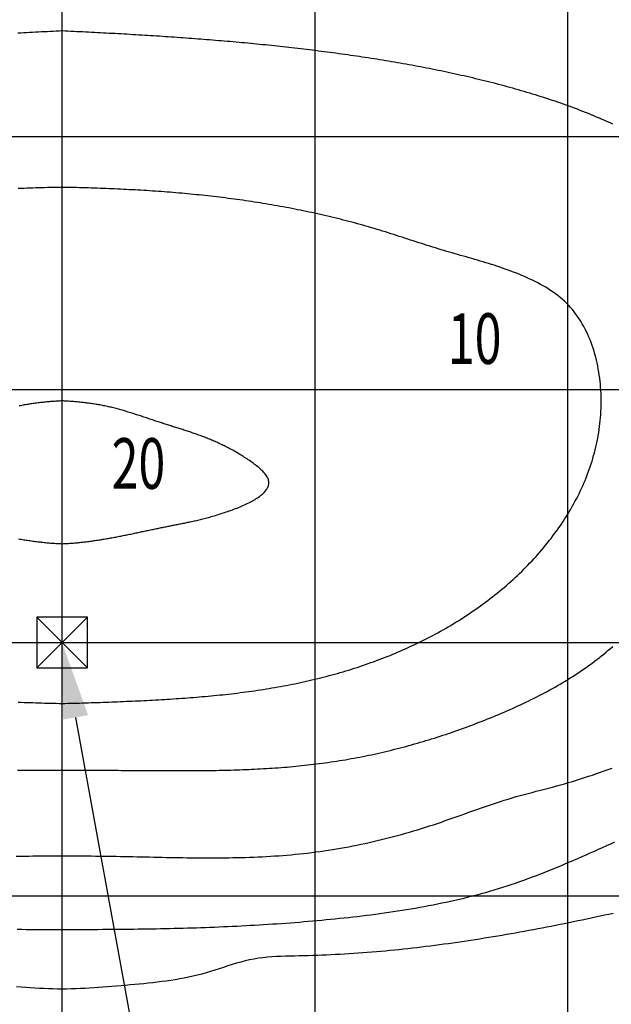
# Model space of a CAD drawing. Extents: x 0 to 420, y 0 to 297.
# Drawn here: x 348 to 364, y 215 to 241 of the extents above; entities that cross this region are included whole.
import ezdxf

# ---------------------------------------------------------------- set-up
doc = ezdxf.new("R2010")
doc.units = 0
doc.layers.get('0').update_dxf_attribs({"linetype": 'CONTINUOUS'})
doc.layers.add('PL6S3M30___1', color=7, linetype='CONTINUOUS')
doc.styles.get("Standard").update_dxf_attribs({"font": 'txt.shx', "width": 0.7, "bigfont": 'extfont.shx'})

msp = doc.modelspace()

# ---------------------------------------------------------------- linework, layer by layer
at = {"color": 6, "linetype": 'CONTINUOUS'}
for p, q in [((349.398, 207.571), (349.398, 257.571)), ((306.065, 224.238), (392.732, 224.238))]:
    msp.add_line(p, q, dxfattribs=at)
at = {"color": 4, "linetype": 'CONTINUOUS'}
for p, q in [((356.065, 207.571), (356.065, 257.571)), ((362.732, 207.571), (362.732, 257.571)), ((306.065, 237.571), (392.732, 237.571)), ((306.065, 230.904), (392.732, 230.904)), ((306.065, 217.571), (392.732, 217.571))]:
    msp.add_line(p, q, dxfattribs=at)
for p, q in [((350.065, 224.904), (348.732, 223.571)), ((350.065, 224.904), (348.732, 224.904)), ((348.732, 224.904), (348.732, 223.571)), ((348.732, 224.904), (350.065, 223.571)), ((350.065, 223.571), (350.065, 224.904)), ((348.732, 223.571), (350.065, 223.571))]:
    msp.add_line(p, q)
at = {"linetype": 'BYBLOCK'}
msp.add_line((349.756, 222.27), (353.623, 200.983), dxfattribs=at)
for points in [[(349.398, 240.346, 0), (349.32, 240.342, 0), (349.243, 240.339, 0), (349.165, 240.335, 0), (349.087, 240.331, 0), (349.009, 240.328, 0), (348.931, 240.324, 0), (348.854, 240.32, 0), (348.776, 240.316, 0), (348.698, 240.312, 0), (348.62, 240.308, 0), (348.543, 240.305, 0), (348.465, 240.301, 0), (348.387, 240.297, 0), (348.309, 240.292, 0), (348.231, 240.288, 0)], [(363.915, 237.89, 0), (363.844, 237.923, 0), (363.773, 237.955, 0), (363.702, 237.987, 0), (363.63, 238.018, 0), (363.559, 238.049, 0), (363.487, 238.08, 0), (363.415, 238.11, 0), (363.343, 238.14, 0), (363.271, 238.169, 0), (363.198, 238.199, 0), (363.126, 238.227, 0), (363.053, 238.256, 0), (362.98, 238.283, 0), (362.907, 238.311, 0), (362.834, 238.338, 0), (362.761, 238.365, 0), (362.688, 238.392, 0), (362.615, 238.418, 0), (362.541, 238.444, 0), (362.468, 238.469, 0), (362.394, 238.495, 0), (362.32, 238.519, 0), (362.246, 238.544, 0), (362.172, 238.568, 0), (362.098, 238.592, 0), (362.024, 238.616, 0), (361.949, 238.639, 0), (361.875, 238.662, 0), (361.801, 238.685, 0), (361.726, 238.708, 0), (361.651, 238.73, 0), (361.577, 238.752, 0), (361.502, 238.774, 0), (361.427, 238.795, 0), (361.352, 238.817, 0), (361.277, 238.838, 0), (361.202, 238.858, 0), (361.127, 238.879, 0), (361.051, 238.899, 0), (360.976, 238.919, 0), (360.901, 238.939, 0), (360.826, 238.959, 0), (360.75, 238.978, 0), (360.675, 238.997, 0), (360.599, 239.016, 0), (360.523, 239.035, 0), (360.448, 239.054, 0), (360.372, 239.072, 0), (360.296, 239.09, 0), (360.221, 239.108, 0), (360.145, 239.126, 0), (360.069, 239.144, 0), (359.993, 239.161, 0), (359.917, 239.178, 0), (359.841, 239.195, 0), (359.765, 239.212, 0), (359.689, 239.229, 0), (359.612, 239.245, 0), (359.536, 239.261, 0), (359.46, 239.277, 0), (359.384, 239.293, 0), (359.307, 239.309, 0), (359.231, 239.324, 0), (359.155, 239.34, 0), (359.078, 239.355, 0), (359.002, 239.37, 0), (358.925, 239.385, 0), (358.849, 239.399, 0), (358.772, 239.414, 0), (358.695, 239.428, 0), (358.619, 239.442, 0), (358.542, 239.456, 0), (358.465, 239.47, 0), (358.389, 239.484, 0), (358.312, 239.497, 0), (358.235, 239.51, 0), (358.158, 239.524, 0), (358.081, 239.537, 0), (358.004, 239.549, 0), (357.927, 239.562, 0), (357.85, 239.575, 0), (357.774, 239.587, 0), (357.697, 239.6, 0), (357.62, 239.612, 0), (357.542, 239.624, 0), (357.465, 239.636, 0), (357.388, 239.647, 0), (357.311, 239.659, 0), (357.234, 239.671, 0), (357.157, 239.682, 0), (357.08, 239.693, 0), (357.003, 239.704, 0), (356.926, 239.715, 0), (356.848, 239.726, 0), (356.771, 239.737, 0), (356.694, 239.747, 0), (356.617, 239.758, 0), (356.539, 239.768, 0), (356.462, 239.779, 0), (356.385, 239.789, 0), (356.308, 239.799, 0), (356.23, 239.809, 0), (356.153, 239.818, 0), (356.076, 239.828, 0), (355.998, 239.838, 0), (355.921, 239.847, 0), (355.844, 239.857, 0), (355.766, 239.866, 0), (355.689, 239.875, 0), (355.612, 239.884, 0), (355.534, 239.893, 0), (355.457, 239.902, 0), (355.379, 239.911, 0), (355.302, 239.919, 0), (355.225, 239.928, 0), (355.147, 239.936, 0), (355.07, 239.944, 0), (354.992, 239.953, 0), (354.915, 239.961, 0), (354.837, 239.969, 0), (354.76, 239.977, 0), (354.682, 239.985, 0), (354.605, 239.992, 0), (354.527, 240, 0), (354.45, 240.007, 0), (354.372, 240.015, 0), (354.294, 240.022, 0), (354.217, 240.03, 0), (354.139, 240.037, 0), (354.062, 240.044, 0), (353.984, 240.051, 0), (353.907, 240.058, 0), (353.829, 240.065, 0), (353.751, 240.071, 0), (353.674, 240.078, 0), (353.596, 240.085, 0), (353.519, 240.091, 0), (353.441, 240.098, 0), (353.363, 240.104, 0), (353.286, 240.11, 0), (353.208, 240.116, 0), (353.13, 240.123, 0), (353.053, 240.129, 0), (352.975, 240.135, 0), (352.897, 240.141, 0), (352.82, 240.146, 0), (352.742, 240.152, 0), (352.664, 240.158, 0), (352.586, 240.163, 0), (352.509, 240.169, 0), (352.431, 240.175, 0), (352.353, 240.18, 0), (352.276, 240.185, 0), (352.198, 240.191, 0), (352.12, 240.196, 0), (352.042, 240.201, 0), (351.965, 240.206, 0), (351.887, 240.211, 0), (351.809, 240.216, 0), (351.731, 240.221, 0), (351.654, 240.226, 0), (351.576, 240.231, 0), (351.498, 240.235, 0), (351.42, 240.24, 0), (351.343, 240.245, 0), (351.265, 240.249, 0), (351.187, 240.254, 0), (351.109, 240.258, 0), (351.032, 240.263, 0), (350.954, 240.267, 0), (350.876, 240.272, 0), (350.798, 240.276, 0), (350.721, 240.28, 0), (350.643, 240.284, 0), (350.565, 240.288, 0), (350.487, 240.292, 0), (350.409, 240.297, 0), (350.332, 240.301, 0), (350.254, 240.305, 0), (350.176, 240.308, 0), (350.098, 240.312, 0), (350.021, 240.316, 0), (349.943, 240.32, 0), (349.865, 240.324, 0), (349.787, 240.328, 0), (349.709, 240.331, 0), (349.632, 240.335, 0), (349.554, 240.339, 0), (349.476, 240.342, 0), (349.398, 240.346, 0)], [(349.398, 236.228, 0), (349.321, 236.227, 0), (349.244, 236.225, 0), (349.167, 236.223, 0), (349.09, 236.221, 0), (349.013, 236.22, 0), (348.936, 236.218, 0), (348.859, 236.215, 0), (348.782, 236.213, 0), (348.705, 236.211, 0), (348.628, 236.209, 0), (348.551, 236.206, 0), (348.474, 236.204, 0), (348.398, 236.201, 0), (348.321, 236.198, 0), (348.244, 236.195, 0)], [(349.398, 222.635, 0), (349.475, 222.637, 0), (349.552, 222.639, 0), (349.629, 222.641, 0), (349.706, 222.643, 0), (349.783, 222.645, 0), (349.86, 222.647, 0), (349.937, 222.649, 0), (350.014, 222.652, 0), (350.091, 222.654, 0), (350.168, 222.657, 0), (350.245, 222.659, 0), (350.322, 222.662, 0), (350.399, 222.665, 0), (350.476, 222.668, 0), (350.553, 222.67, 0), (350.63, 222.673, 0), (350.707, 222.676, 0), (350.784, 222.679, 0), (350.861, 222.682, 0), (350.938, 222.685, 0), (351.015, 222.689, 0), (351.092, 222.692, 0), (351.169, 222.695, 0), (351.246, 222.698, 0), (351.323, 222.702, 0), (351.401, 222.705, 0), (351.478, 222.709, 0), (351.555, 222.713, 0), (351.632, 222.717, 0), (351.709, 222.721, 0), (351.786, 222.725, 0), (351.863, 222.729, 0), (351.94, 222.733, 0), (352.017, 222.737, 0), (352.094, 222.742, 0), (352.171, 222.747, 0), (352.249, 222.751, 0), (352.326, 222.756, 0), (352.403, 222.762, 0), (352.48, 222.767, 0), (352.557, 222.772, 0), (352.634, 222.778, 0), (352.711, 222.783, 0), (352.787, 222.789, 0), (352.864, 222.795, 0), (352.941, 222.802, 0), (353.018, 222.808, 0), (353.095, 222.815, 0), (353.172, 222.822, 0), (353.249, 222.829, 0), (353.325, 222.836, 0), (353.402, 222.843, 0), (353.479, 222.851, 0), (353.556, 222.859, 0), (353.632, 222.867, 0), (353.709, 222.875, 0), (353.785, 222.884, 0), (353.862, 222.893, 0), (353.938, 222.902, 0), (354.015, 222.911, 0), (354.091, 222.921, 0), (354.168, 222.93, 0), (354.244, 222.94, 0), (354.32, 222.951, 0), (354.397, 222.961, 0), (354.473, 222.972, 0), (354.549, 222.983, 0), (354.625, 222.995, 0), (354.701, 223.007, 0), (354.777, 223.019, 0), (354.853, 223.031, 0), (354.929, 223.044, 0), (355.005, 223.057, 0), (355.081, 223.07, 0), (355.156, 223.083, 0), (355.232, 223.097, 0), (355.308, 223.112, 0), (355.383, 223.126, 0), (355.459, 223.141, 0), (355.534, 223.156, 0), (355.609, 223.172, 0), (355.685, 223.188, 0), (355.76, 223.204, 0), (355.835, 223.221, 0), (355.91, 223.238, 0), (355.985, 223.255, 0), (356.06, 223.273, 0), (356.135, 223.291, 0), (356.21, 223.31, 0), (356.284, 223.329, 0), (356.359, 223.348, 0), (356.434, 223.368, 0), (356.508, 223.388, 0), (356.582, 223.408, 0), (356.656, 223.429, 0), (356.731, 223.45, 0), (356.805, 223.472, 0), (356.878, 223.494, 0), (356.952, 223.516, 0), (357.026, 223.539, 0), (357.099, 223.562, 0), (357.173, 223.586, 0), (357.246, 223.61, 0), (357.319, 223.634, 0), (357.392, 223.659, 0), (357.465, 223.684, 0), (357.538, 223.71, 0), (357.61, 223.736, 0), (357.683, 223.763, 0), (357.755, 223.79, 0), (357.827, 223.817, 0), (357.899, 223.845, 0), (357.971, 223.874, 0), (358.043, 223.902, 0), (358.115, 223.932, 0), (358.186, 223.961, 0), (358.257, 223.991, 0), (358.328, 224.022, 0), (358.399, 224.053, 0), (358.47, 224.084, 0), (358.541, 224.116, 0), (358.611, 224.149, 0), (358.681, 224.182, 0), (358.751, 224.215, 0), (358.821, 224.249, 0), (358.891, 224.283, 0), (358.96, 224.318, 0), (359.029, 224.353, 0), (359.098, 224.389, 0), (359.167, 224.425, 0), (359.236, 224.462, 0), (359.304, 224.5, 0), (359.372, 224.537, 0), (359.44, 224.576, 0), (359.508, 224.614, 0), (359.576, 224.654, 0), (359.643, 224.693, 0), (359.71, 224.734, 0), (359.777, 224.774, 0), (359.844, 224.816, 0), (359.91, 224.857, 0), (359.976, 224.9, 0), (360.042, 224.942, 0), (360.107, 224.986, 0), (360.173, 225.029, 0), (360.237, 225.074, 0), (360.302, 225.118, 0), (360.366, 225.164, 0), (360.43, 225.209, 0), (360.494, 225.256, 0), (360.557, 225.302, 0), (360.62, 225.35, 0), (360.682, 225.397, 0), (360.744, 225.445, 0), (360.806, 225.494, 0), (360.867, 225.543, 0), (360.928, 225.593, 0), (360.988, 225.643, 0), (361.048, 225.693, 0), (361.108, 225.744, 0), (361.167, 225.796, 0), (361.226, 225.848, 0), (361.284, 225.9, 0), (361.342, 225.953, 0), (361.399, 226.007, 0), (361.455, 226.06, 0), (361.512, 226.115, 0), (361.567, 226.169, 0), (361.623, 226.225, 0), (361.677, 226.28, 0), (361.731, 226.337, 0), (361.785, 226.393, 0), (361.838, 226.45, 0), (361.89, 226.508, 0), (361.942, 226.566, 0), (361.993, 226.624, 0), (362.044, 226.683, 0), (362.094, 226.742, 0), (362.143, 226.802, 0), (362.192, 226.862, 0), (362.24, 226.923, 0), (362.288, 226.984, 0), (362.335, 227.046, 0), (362.381, 227.108, 0), (362.426, 227.17, 0), (362.471, 227.233, 0), (362.515, 227.297, 0), (362.559, 227.36, 0), (362.602, 227.425, 0), (362.644, 227.489, 0), (362.685, 227.554, 0), (362.726, 227.62, 0), (362.765, 227.686, 0), (362.804, 227.752, 0), (362.843, 227.819, 0), (362.88, 227.886, 0), (362.917, 227.954, 0), (362.953, 228.022, 0), (362.988, 228.09, 0), (363.023, 228.159, 0), (363.056, 228.229, 0), (363.089, 228.298, 0), (363.12, 228.369, 0), (363.151, 228.439, 0), (363.181, 228.51, 0), (363.211, 228.581, 0), (363.239, 228.653, 0), (363.266, 228.725, 0), (363.292, 228.798, 0), (363.318, 228.87, 0), (363.342, 228.944, 0), (363.366, 229.017, 0), (363.388, 229.091, 0), (363.409, 229.166, 0), (363.43, 229.24, 0), (363.449, 229.315, 0), (363.468, 229.391, 0), (363.485, 229.466, 0), (363.501, 229.542, 0), (363.516, 229.619, 0), (363.53, 229.695, 0), (363.543, 229.772, 0), (363.555, 229.85, 0), (363.565, 229.927, 0), (363.575, 230.005, 0), (363.583, 230.084, 0), (363.59, 230.162, 0), (363.596, 230.241, 0), (363.601, 230.321, 0), (363.604, 230.4, 0), (363.606, 230.48, 0), (363.607, 230.56, 0), (363.607, 230.64, 0), (363.606, 230.721, 0), (363.603, 230.801, 0), (363.598, 230.882, 0), (363.593, 230.963, 0), (363.586, 231.043, 0), (363.578, 231.124, 0), (363.568, 231.204, 0), (363.558, 231.285, 0), (363.545, 231.365, 0), (363.532, 231.444, 0), (363.516, 231.524, 0), (363.5, 231.603, 0), (363.482, 231.681, 0), (363.462, 231.759, 0), (363.442, 231.836, 0), (363.419, 231.913, 0), (363.395, 231.989, 0), (363.37, 232.064, 0), (363.343, 232.139, 0), (363.314, 232.212, 0), (363.284, 232.285, 0), (363.253, 232.357, 0), (363.219, 232.428, 0), (363.185, 232.497, 0), (363.148, 232.566, 0), (363.11, 232.633, 0), (363.071, 232.7, 0), (363.029, 232.764, 0), (362.986, 232.828, 0), (362.942, 232.89, 0), (362.895, 232.951, 0), (362.847, 233.01, 0), (362.797, 233.068, 0), (362.746, 233.124, 0), (362.693, 233.178, 0), (362.637, 233.231, 0), (362.581, 233.282, 0), (362.522, 233.331, 0), (362.463, 233.379, 0), (362.401, 233.425, 0), (362.339, 233.47, 0), (362.275, 233.513, 0), (362.21, 233.555, 0), (362.144, 233.596, 0), (362.077, 233.635, 0), (362.009, 233.673, 0), (361.94, 233.71, 0), (361.871, 233.746, 0), (361.8, 233.78, 0), (361.73, 233.814, 0), (361.659, 233.847, 0), (361.587, 233.878, 0), (361.515, 233.909, 0), (361.443, 233.939, 0), (361.371, 233.968, 0), (361.298, 233.996, 0), (361.226, 234.023, 0), (361.153, 234.05, 0), (361.08, 234.076, 0), (361.007, 234.102, 0), (360.934, 234.126, 0), (360.861, 234.151, 0), (360.788, 234.175, 0), (360.714, 234.198, 0), (360.641, 234.221, 0), (360.567, 234.244, 0), (360.494, 234.266, 0), (360.42, 234.288, 0), (360.346, 234.31, 0), (360.273, 234.331, 0), (360.199, 234.352, 0), (360.125, 234.373, 0), (360.051, 234.395, 0), (359.977, 234.416, 0), (359.903, 234.437, 0), (359.83, 234.458, 0), (359.756, 234.479, 0), (359.682, 234.5, 0), (359.608, 234.521, 0), (359.535, 234.542, 0), (359.461, 234.564, 0), (359.387, 234.586, 0), (359.314, 234.608, 0), (359.24, 234.631, 0), (359.167, 234.654, 0), (359.093, 234.677, 0), (359.02, 234.7, 0), (358.947, 234.723, 0), (358.873, 234.747, 0), (358.8, 234.77, 0), (358.727, 234.794, 0), (358.654, 234.818, 0), (358.58, 234.841, 0), (358.507, 234.865, 0), (358.434, 234.889, 0), (358.361, 234.913, 0), (358.287, 234.936, 0), (358.214, 234.96, 0), (358.141, 234.983, 0), (358.067, 235.007, 0), (357.994, 235.03, 0), (357.92, 235.053, 0), (357.846, 235.076, 0), (357.773, 235.098, 0), (357.699, 235.121, 0), (357.625, 235.143, 0), (357.551, 235.165, 0), (357.477, 235.186, 0), (357.403, 235.207, 0), (357.329, 235.228, 0), (357.255, 235.249, 0), (357.181, 235.269, 0), (357.106, 235.29, 0), (357.032, 235.31, 0), (356.957, 235.329, 0), (356.883, 235.349, 0), (356.808, 235.368, 0), (356.733, 235.387, 0), (356.658, 235.405, 0), (356.584, 235.424, 0), (356.509, 235.442, 0), (356.434, 235.46, 0), (356.359, 235.477, 0), (356.284, 235.495, 0), (356.208, 235.512, 0), (356.133, 235.529, 0), (356.058, 235.545, 0), (355.983, 235.562, 0), (355.907, 235.578, 0), (355.832, 235.594, 0), (355.756, 235.61, 0), (355.681, 235.625, 0), (355.605, 235.64, 0), (355.529, 235.655, 0), (355.454, 235.67, 0), (355.378, 235.685, 0), (355.302, 235.699, 0), (355.226, 235.713, 0), (355.15, 235.727, 0), (355.074, 235.74, 0), (354.998, 235.754, 0), (354.922, 235.767, 0), (354.846, 235.78, 0), (354.77, 235.793, 0), (354.694, 235.805, 0), (354.618, 235.817, 0), (354.542, 235.829, 0), (354.465, 235.841, 0), (354.389, 235.853, 0), (354.313, 235.864, 0), (354.236, 235.876, 0), (354.16, 235.887, 0), (354.084, 235.897, 0), (354.007, 235.908, 0), (353.931, 235.918, 0), (353.854, 235.928, 0), (353.778, 235.938, 0), (353.701, 235.948, 0), (353.625, 235.958, 0), (353.548, 235.967, 0), (353.472, 235.976, 0), (353.395, 235.985, 0), (353.318, 235.994, 0), (353.242, 236.003, 0), (353.165, 236.011, 0), (353.088, 236.019, 0), (353.012, 236.027, 0), (352.935, 236.035, 0), (352.858, 236.043, 0), (352.781, 236.05, 0), (352.705, 236.057, 0), (352.628, 236.064, 0), (352.551, 236.071, 0), (352.474, 236.078, 0), (352.398, 236.085, 0), (352.321, 236.091, 0), (352.244, 236.097, 0), (352.167, 236.103, 0), (352.09, 236.109, 0), (352.014, 236.115, 0), (351.937, 236.12, 0), (351.86, 236.126, 0), (351.783, 236.131, 0), (351.706, 236.136, 0), (351.629, 236.141, 0), (351.553, 236.146, 0), (351.476, 236.15, 0), (351.399, 236.155, 0), (351.322, 236.159, 0), (351.245, 236.163, 0), (351.168, 236.167, 0), (351.091, 236.171, 0), (351.014, 236.175, 0), (350.937, 236.179, 0), (350.86, 236.182, 0), (350.784, 236.186, 0), (350.707, 236.189, 0), (350.63, 236.192, 0), (350.553, 236.195, 0), (350.476, 236.198, 0), (350.399, 236.201, 0), (350.322, 236.204, 0), (350.245, 236.206, 0), (350.168, 236.209, 0), (350.091, 236.211, 0), (350.014, 236.213, 0), (349.937, 236.215, 0), (349.86, 236.218, 0), (349.783, 236.22, 0), (349.706, 236.221, 0), (349.629, 236.223, 0), (349.552, 236.225, 0), (349.475, 236.227, 0), (349.398, 236.228, 0)], [(349.398, 230.605, 0), (349.365, 230.603, 0), (349.331, 230.601, 0), (349.298, 230.599, 0), (349.265, 230.597, 0), (349.231, 230.594, 0), (349.198, 230.592, 0), (349.165, 230.589, 0), (349.131, 230.587, 0), (349.098, 230.584, 0), (349.065, 230.581, 0), (349.031, 230.578, 0), (348.998, 230.575, 0), (348.965, 230.572, 0), (348.931, 230.568, 0), (348.898, 230.565, 0), (348.865, 230.561, 0), (348.832, 230.558, 0), (348.798, 230.554, 0), (348.765, 230.55, 0), (348.732, 230.546, 0), (348.699, 230.542, 0), (348.666, 230.537, 0), (348.633, 230.533, 0), (348.6, 230.528, 0), (348.567, 230.523, 0), (348.534, 230.518, 0), (348.501, 230.513, 0), (348.468, 230.507, 0), (348.435, 230.502, 0), (348.402, 230.496, 0), (348.369, 230.49, 0), (348.336, 230.484, 0), (348.303, 230.478, 0), (348.27, 230.471, 0)], [(349.398, 226.842, 0), (349.432, 226.844, 0), (349.465, 226.845, 0), (349.499, 226.847, 0), (349.532, 226.849, 0), (349.566, 226.851, 0), (349.6, 226.853, 0), (349.633, 226.856, 0), (349.667, 226.858, 0), (349.7, 226.861, 0), (349.734, 226.864, 0), (349.768, 226.867, 0), (349.802, 226.87, 0), (349.835, 226.873, 0), (349.869, 226.877, 0), (349.903, 226.88, 0), (349.936, 226.884, 0), (349.97, 226.888, 0), (350.004, 226.892, 0), (350.038, 226.896, 0), (350.072, 226.9, 0), (350.105, 226.904, 0), (350.139, 226.909, 0), (350.173, 226.913, 0), (350.207, 226.918, 0), (350.24, 226.923, 0), (350.274, 226.928, 0), (350.308, 226.933, 0), (350.342, 226.938, 0), (350.375, 226.943, 0), (350.409, 226.949, 0), (350.443, 226.954, 0), (350.477, 226.96, 0), (350.51, 226.965, 0), (350.544, 226.971, 0), (350.578, 226.977, 0), (350.611, 226.983, 0), (350.645, 226.988, 0), (350.679, 226.994, 0), (350.712, 227.001, 0), (350.746, 227.007, 0), (350.779, 227.013, 0), (350.813, 227.019, 0), (350.846, 227.026, 0), (350.879, 227.032, 0), (350.913, 227.038, 0), (350.946, 227.045, 0), (350.979, 227.051, 0), (351.013, 227.058, 0), (351.046, 227.065, 0), (351.079, 227.071, 0), (351.112, 227.078, 0), (351.145, 227.085, 0), (351.178, 227.091, 0), (351.211, 227.098, 0), (351.244, 227.105, 0), (351.277, 227.112, 0), (351.31, 227.119, 0), (351.342, 227.125, 0), (351.375, 227.132, 0), (351.407, 227.139, 0), (351.44, 227.146, 0), (351.472, 227.153, 0), (351.505, 227.16, 0), (351.537, 227.166, 0), (351.569, 227.173, 0), (351.602, 227.18, 0), (351.634, 227.187, 0), (351.666, 227.194, 0), (351.698, 227.201, 0), (351.73, 227.207, 0), (351.761, 227.214, 0), (351.793, 227.221, 0), (351.825, 227.227, 0), (351.856, 227.234, 0), (351.888, 227.241, 0), (351.919, 227.247, 0), (351.95, 227.254, 0), (351.981, 227.26, 0), (352.012, 227.266, 0), (352.043, 227.273, 0), (352.074, 227.279, 0), (352.105, 227.285, 0), (352.136, 227.291, 0), (352.166, 227.297, 0), (352.197, 227.303, 0), (352.227, 227.309, 0), (352.258, 227.315, 0), (352.288, 227.321, 0), (352.318, 227.327, 0), (352.348, 227.333, 0), (352.379, 227.339, 0), (352.409, 227.345, 0), (352.439, 227.351, 0), (352.47, 227.357, 0), (352.5, 227.363, 0), (352.531, 227.369, 0), (352.561, 227.375, 0), (352.592, 227.381, 0), (352.623, 227.387, 0), (352.654, 227.394, 0), (352.685, 227.4, 0), (352.716, 227.407, 0), (352.748, 227.413, 0), (352.779, 227.42, 0), (352.811, 227.427, 0), (352.844, 227.434, 0), (352.876, 227.442, 0), (352.909, 227.449, 0), (352.942, 227.457, 0), (352.975, 227.465, 0), (353.009, 227.473, 0), (353.043, 227.481, 0), (353.077, 227.49, 0), (353.112, 227.498, 0), (353.147, 227.507, 0), (353.182, 227.517, 0), (353.218, 227.526, 0), (353.255, 227.536, 0), (353.291, 227.546, 0), (353.329, 227.557, 0), (353.366, 227.567, 0), (353.404, 227.578, 0), (353.443, 227.59, 0), (353.482, 227.601, 0), (353.522, 227.613, 0), (353.562, 227.626, 0), (353.602, 227.639, 0), (353.643, 227.652, 0), (353.683, 227.665, 0), (353.724, 227.678, 0), (353.765, 227.692, 0), (353.806, 227.707, 0), (353.847, 227.721, 0), (353.888, 227.736, 0), (353.928, 227.751, 0), (353.969, 227.767, 0), (354.009, 227.782, 0), (354.049, 227.798, 0), (354.089, 227.814, 0), (354.128, 227.831, 0), (354.167, 227.848, 0), (354.205, 227.865, 0), (354.243, 227.882, 0), (354.28, 227.9, 0), (354.317, 227.918, 0), (354.352, 227.936, 0), (354.387, 227.954, 0), (354.421, 227.973, 0), (354.455, 227.992, 0), (354.487, 228.011, 0), (354.518, 228.03, 0), (354.548, 228.05, 0), (354.577, 228.069, 0), (354.605, 228.09, 0), (354.632, 228.11, 0), (354.657, 228.13, 0), (354.681, 228.151, 0), (354.704, 228.172, 0), (354.725, 228.193, 0), (354.745, 228.214, 0), (354.763, 228.236, 0), (354.78, 228.258, 0), (354.795, 228.279, 0), (354.808, 228.302, 0), (354.82, 228.324, 0), (354.829, 228.346, 0), (354.837, 228.369, 0), (354.843, 228.392, 0), (354.847, 228.415, 0), (354.849, 228.438, 0), (354.848, 228.462, 0), (354.846, 228.485, 0), (354.841, 228.509, 0), (354.835, 228.533, 0), (354.826, 228.557, 0), (354.814, 228.581, 0), (354.801, 228.605, 0), (354.786, 228.629, 0), (354.769, 228.654, 0), (354.751, 228.678, 0), (354.731, 228.702, 0), (354.709, 228.727, 0), (354.686, 228.751, 0), (354.662, 228.775, 0), (354.636, 228.799, 0), (354.61, 228.823, 0), (354.582, 228.847, 0), (354.554, 228.871, 0), (354.524, 228.895, 0), (354.495, 228.918, 0), (354.464, 228.941, 0), (354.433, 228.964, 0), (354.402, 228.987, 0), (354.37, 229.009, 0), (354.338, 229.031, 0), (354.306, 229.053, 0), (354.275, 229.074, 0), (354.243, 229.095, 0), (354.211, 229.116, 0), (354.179, 229.136, 0), (354.148, 229.156, 0), (354.116, 229.176, 0), (354.085, 229.195, 0), (354.053, 229.214, 0), (354.022, 229.232, 0), (353.99, 229.251, 0), (353.959, 229.269, 0), (353.928, 229.286, 0), (353.897, 229.304, 0), (353.865, 229.321, 0), (353.834, 229.337, 0), (353.803, 229.354, 0), (353.772, 229.37, 0), (353.741, 229.386, 0), (353.71, 229.402, 0), (353.679, 229.417, 0), (353.648, 229.432, 0), (353.618, 229.447, 0), (353.587, 229.462, 0), (353.556, 229.476, 0), (353.525, 229.491, 0), (353.495, 229.505, 0), (353.464, 229.518, 0), (353.433, 229.532, 0), (353.402, 229.545, 0), (353.372, 229.558, 0), (353.341, 229.571, 0), (353.311, 229.584, 0), (353.28, 229.597, 0), (353.25, 229.609, 0), (353.219, 229.621, 0), (353.189, 229.633, 0), (353.158, 229.645, 0), (353.128, 229.657, 0), (353.097, 229.668, 0), (353.067, 229.68, 0), (353.036, 229.691, 0), (353.006, 229.702, 0), (352.975, 229.713, 0), (352.945, 229.724, 0), (352.914, 229.735, 0), (352.884, 229.746, 0), (352.854, 229.756, 0), (352.823, 229.767, 0), (352.793, 229.777, 0), (352.762, 229.787, 0), (352.732, 229.797, 0), (352.701, 229.807, 0), (352.671, 229.817, 0), (352.64, 229.827, 0), (352.61, 229.837, 0), (352.579, 229.847, 0), (352.549, 229.857, 0), (352.518, 229.867, 0), (352.488, 229.876, 0), (352.457, 229.886, 0), (352.427, 229.896, 0), (352.396, 229.905, 0), (352.366, 229.915, 0), (352.335, 229.925, 0), (352.304, 229.934, 0), (352.273, 229.944, 0), (352.243, 229.954, 0), (352.212, 229.963, 0), (352.181, 229.973, 0), (352.15, 229.983, 0), (352.12, 229.992, 0), (352.089, 230.002, 0), (352.058, 230.012, 0), (352.027, 230.022, 0), (351.996, 230.032, 0), (351.965, 230.042, 0), (351.934, 230.052, 0), (351.903, 230.062, 0), (351.871, 230.072, 0), (351.84, 230.082, 0), (351.809, 230.093, 0), (351.778, 230.103, 0), (351.746, 230.113, 0), (351.715, 230.124, 0), (351.684, 230.134, 0), (351.652, 230.145, 0), (351.621, 230.155, 0), (351.589, 230.166, 0), (351.557, 230.177, 0), (351.526, 230.187, 0), (351.494, 230.198, 0), (351.462, 230.208, 0), (351.431, 230.219, 0), (351.399, 230.229, 0), (351.367, 230.24, 0), (351.335, 230.25, 0), (351.303, 230.26, 0), (351.271, 230.27, 0), (351.239, 230.281, 0), (351.207, 230.291, 0), (351.175, 230.301, 0), (351.143, 230.311, 0), (351.111, 230.32, 0), (351.079, 230.33, 0), (351.047, 230.34, 0), (351.014, 230.349, 0), (350.982, 230.359, 0), (350.95, 230.368, 0), (350.917, 230.377, 0), (350.885, 230.386, 0), (350.852, 230.394, 0), (350.82, 230.403, 0), (350.787, 230.411, 0), (350.755, 230.419, 0), (350.722, 230.427, 0), (350.69, 230.435, 0), (350.657, 230.443, 0), (350.624, 230.45, 0), (350.592, 230.457, 0), (350.559, 230.464, 0), (350.526, 230.471, 0), (350.493, 230.478, 0), (350.46, 230.484, 0), (350.428, 230.49, 0), (350.395, 230.496, 0), (350.362, 230.502, 0), (350.329, 230.507, 0), (350.296, 230.513, 0), (350.263, 230.518, 0), (350.23, 230.523, 0), (350.197, 230.528, 0), (350.164, 230.533, 0), (350.131, 230.537, 0), (350.097, 230.542, 0), (350.064, 230.546, 0), (350.031, 230.55, 0), (349.998, 230.554, 0), (349.965, 230.558, 0), (349.932, 230.561, 0), (349.898, 230.565, 0), (349.865, 230.568, 0), (349.832, 230.572, 0), (349.798, 230.575, 0), (349.765, 230.578, 0), (349.732, 230.581, 0), (349.699, 230.584, 0), (349.665, 230.587, 0), (349.632, 230.589, 0), (349.599, 230.592, 0), (349.565, 230.594, 0), (349.532, 230.597, 0), (349.498, 230.599, 0), (349.465, 230.601, 0), (349.432, 230.603, 0), (349.398, 230.605, 0)], [(348.252, 226.971, 0), (348.286, 226.965, 0), (348.32, 226.96, 0), (348.353, 226.954, 0), (348.387, 226.949, 0), (348.421, 226.943, 0), (348.455, 226.938, 0), (348.488, 226.933, 0), (348.522, 226.928, 0), (348.556, 226.923, 0), (348.59, 226.918, 0), (348.624, 226.913, 0), (348.657, 226.909, 0), (348.691, 226.904, 0), (348.725, 226.9, 0), (348.759, 226.896, 0), (348.792, 226.892, 0), (348.826, 226.888, 0), (348.86, 226.884, 0), (348.894, 226.88, 0), (348.927, 226.877, 0), (348.961, 226.873, 0), (348.995, 226.87, 0), (349.029, 226.867, 0), (349.062, 226.864, 0), (349.096, 226.861, 0), (349.13, 226.858, 0), (349.163, 226.856, 0), (349.197, 226.853, 0), (349.23, 226.851, 0), (349.264, 226.849, 0), (349.298, 226.847, 0), (349.331, 226.845, 0), (349.365, 226.844, 0), (349.398, 226.842, 0)], [(349.398, 220.875, 0), (349.476, 220.875, 0), (349.554, 220.875, 0), (349.632, 220.876, 0), (349.71, 220.876, 0), (349.788, 220.876, 0), (349.866, 220.876, 0), (349.944, 220.876, 0), (350.022, 220.876, 0), (350.1, 220.877, 0), (350.178, 220.877, 0), (350.256, 220.877, 0), (350.334, 220.876, 0), (350.412, 220.876, 0), (350.49, 220.876, 0), (350.568, 220.876, 0), (350.646, 220.876, 0), (350.724, 220.875, 0), (350.802, 220.875, 0), (350.881, 220.875, 0), (350.959, 220.874, 0), (351.037, 220.874, 0), (351.115, 220.873, 0), (351.193, 220.873, 0), (351.271, 220.872, 0), (351.35, 220.872, 0), (351.428, 220.871, 0), (351.506, 220.87, 0), (351.584, 220.87, 0), (351.662, 220.869, 0), (351.741, 220.869, 0), (351.819, 220.868, 0), (351.897, 220.868, 0), (351.975, 220.868, 0), (352.053, 220.867, 0), (352.132, 220.867, 0), (352.21, 220.867, 0), (352.288, 220.866, 0), (352.366, 220.866, 0), (352.444, 220.866, 0), (352.523, 220.866, 0), (352.601, 220.866, 0), (352.679, 220.866, 0), (352.757, 220.867, 0), (352.835, 220.867, 0), (352.913, 220.868, 0), (352.992, 220.868, 0), (353.07, 220.869, 0), (353.148, 220.87, 0), (353.226, 220.87, 0), (353.304, 220.872, 0), (353.382, 220.873, 0), (353.46, 220.874, 0), (353.538, 220.875, 0), (353.616, 220.877, 0), (353.694, 220.879, 0), (353.772, 220.881, 0), (353.85, 220.883, 0), (353.928, 220.885, 0), (354.006, 220.888, 0), (354.084, 220.89, 0), (354.162, 220.893, 0), (354.24, 220.896, 0), (354.317, 220.899, 0), (354.395, 220.903, 0), (354.473, 220.907, 0), (354.551, 220.91, 0), (354.629, 220.915, 0), (354.706, 220.919, 0), (354.784, 220.923, 0), (354.862, 220.928, 0), (354.939, 220.933, 0), (355.017, 220.939, 0), (355.094, 220.944, 0), (355.172, 220.95, 0), (355.249, 220.956, 0), (355.327, 220.962, 0), (355.404, 220.969, 0), (355.481, 220.976, 0), (355.559, 220.983, 0), (355.636, 220.991, 0), (355.713, 220.998, 0), (355.791, 221.007, 0), (355.868, 221.015, 0), (355.945, 221.024, 0), (356.022, 221.033, 0), (356.099, 221.042, 0), (356.176, 221.052, 0), (356.253, 221.062, 0), (356.33, 221.072, 0), (356.407, 221.083, 0), (356.484, 221.094, 0), (356.56, 221.106, 0), (356.637, 221.118, 0), (356.714, 221.13, 0), (356.79, 221.142, 0), (356.867, 221.155, 0), (356.943, 221.168, 0), (357.02, 221.182, 0), (357.096, 221.196, 0), (357.173, 221.21, 0), (357.249, 221.225, 0), (357.325, 221.24, 0), (357.401, 221.255, 0), (357.478, 221.271, 0), (357.554, 221.287, 0), (357.63, 221.304, 0), (357.706, 221.32, 0), (357.782, 221.337, 0), (357.857, 221.355, 0), (357.933, 221.373, 0), (358.009, 221.391, 0), (358.085, 221.409, 0), (358.16, 221.428, 0), (358.236, 221.447, 0), (358.311, 221.466, 0), (358.387, 221.486, 0), (358.462, 221.506, 0), (358.537, 221.527, 0), (358.612, 221.548, 0), (358.687, 221.569, 0), (358.763, 221.59, 0), (358.838, 221.612, 0), (358.912, 221.634, 0), (358.987, 221.656, 0), (359.062, 221.679, 0), (359.137, 221.702, 0), (359.211, 221.725, 0), (359.286, 221.749, 0), (359.36, 221.773, 0), (359.435, 221.797, 0), (359.509, 221.822, 0), (359.583, 221.847, 0), (359.658, 221.872, 0), (359.732, 221.898, 0), (359.806, 221.923, 0), (359.88, 221.95, 0), (359.954, 221.976, 0), (360.027, 222.003, 0), (360.101, 222.03, 0), (360.175, 222.057, 0), (360.248, 222.085, 0), (360.322, 222.113, 0), (360.395, 222.141, 0), (360.468, 222.17, 0), (360.541, 222.199, 0), (360.614, 222.228, 0), (360.687, 222.257, 0), (360.76, 222.287, 0), (360.833, 222.317, 0), (360.906, 222.347, 0), (360.978, 222.378, 0), (361.051, 222.409, 0), (361.123, 222.44, 0), (361.195, 222.472, 0), (361.267, 222.504, 0), (361.339, 222.536, 0), (361.411, 222.569, 0), (361.482, 222.602, 0), (361.554, 222.636, 0), (361.625, 222.669, 0), (361.696, 222.704, 0), (361.766, 222.738, 0), (361.837, 222.773, 0), (361.907, 222.808, 0), (361.977, 222.844, 0), (362.046, 222.88, 0), (362.116, 222.917, 0), (362.185, 222.954, 0), (362.254, 222.991, 0), (362.322, 223.029, 0), (362.39, 223.068, 0), (362.458, 223.106, 0), (362.526, 223.146, 0), (362.593, 223.185, 0), (362.66, 223.225, 0), (362.727, 223.266, 0), (362.793, 223.307, 0), (362.859, 223.349, 0), (362.924, 223.391, 0), (362.989, 223.433, 0), (363.054, 223.477, 0), (363.118, 223.52, 0), (363.182, 223.564, 0), (363.245, 223.609, 0), (363.308, 223.654, 0), (363.371, 223.7, 0), (363.433, 223.746, 0), (363.494, 223.793, 0), (363.556, 223.84, 0), (363.616, 223.888, 0), (363.676, 223.937, 0), (363.736, 223.986, 0), (363.795, 224.035, 0), (363.854, 224.086, 0), (363.912, 224.136, 0)], [(348.244, 222.67, 0), (348.321, 222.668, 0), (348.398, 222.665, 0), (348.475, 222.662, 0), (348.552, 222.659, 0), (348.629, 222.657, 0), (348.706, 222.654, 0), (348.783, 222.652, 0), (348.86, 222.649, 0), (348.937, 222.647, 0), (349.014, 222.645, 0), (349.09, 222.643, 0), (349.167, 222.641, 0), (349.244, 222.639, 0), (349.321, 222.637, 0), (349.398, 222.635, 0)], [(349.398, 218.62, 0), (349.508, 218.621, 0), (349.618, 218.621, 0), (349.727, 218.621, 0), (349.837, 218.621, 0), (349.947, 218.62, 0), (350.056, 218.62, 0), (350.166, 218.619, 0), (350.276, 218.618, 0), (350.386, 218.617, 0), (350.495, 218.615, 0), (350.605, 218.614, 0), (350.715, 218.612, 0), (350.825, 218.61, 0), (350.935, 218.608, 0), (351.045, 218.606, 0), (351.155, 218.604, 0), (351.265, 218.601, 0), (351.375, 218.599, 0), (351.485, 218.597, 0), (351.595, 218.594, 0), (351.705, 218.592, 0), (351.815, 218.589, 0), (351.925, 218.587, 0), (352.035, 218.585, 0), (352.145, 218.583, 0), (352.255, 218.581, 0), (352.365, 218.579, 0), (352.475, 218.577, 0), (352.585, 218.575, 0), (352.695, 218.574, 0), (352.805, 218.572, 0), (352.915, 218.571, 0), (353.025, 218.571, 0), (353.135, 218.57, 0), (353.244, 218.57, 0), (353.354, 218.57, 0), (353.464, 218.57, 0), (353.574, 218.571, 0), (353.684, 218.572, 0), (353.794, 218.573, 0), (353.903, 218.575, 0), (354.013, 218.577, 0), (354.123, 218.58, 0), (354.232, 218.583, 0), (354.342, 218.586, 0), (354.451, 218.591, 0), (354.561, 218.595, 0), (354.67, 218.6, 0), (354.78, 218.606, 0), (354.889, 218.612, 0), (354.998, 218.619, 0), (355.108, 218.626, 0), (355.217, 218.634, 0), (355.326, 218.643, 0), (355.435, 218.653, 0), (355.544, 218.663, 0), (355.653, 218.673, 0), (355.762, 218.685, 0), (355.871, 218.697, 0), (355.979, 218.71, 0), (356.088, 218.724, 0), (356.197, 218.739, 0), (356.305, 218.754, 0), (356.414, 218.77, 0), (356.522, 218.787, 0), (356.63, 218.805, 0), (356.738, 218.823, 0), (356.846, 218.842, 0), (356.954, 218.862, 0), (357.062, 218.883, 0), (357.17, 218.905, 0), (357.277, 218.927, 0), (357.385, 218.95, 0), (357.492, 218.973, 0), (357.599, 218.998, 0), (357.706, 219.023, 0), (357.813, 219.049, 0), (357.92, 219.075, 0), (358.026, 219.102, 0), (358.133, 219.13, 0), (358.239, 219.158, 0), (358.345, 219.187, 0), (358.451, 219.217, 0), (358.557, 219.248, 0), (358.662, 219.279, 0), (358.768, 219.31, 0), (358.873, 219.343, 0), (358.978, 219.375, 0), (359.082, 219.409, 0), (359.187, 219.443, 0), (359.291, 219.478, 0), (359.395, 219.513, 0), (359.499, 219.549, 0), (359.603, 219.585, 0), (359.706, 219.621, 0), (359.81, 219.658, 0), (359.913, 219.695, 0), (360.017, 219.732, 0), (360.12, 219.769, 0), (360.224, 219.806, 0), (360.327, 219.842, 0), (360.43, 219.879, 0), (360.534, 219.915, 0), (360.638, 219.95, 0), (360.741, 219.985, 0), (360.845, 220.02, 0), (360.95, 220.054, 0), (361.054, 220.087, 0), (361.159, 220.119, 0), (361.264, 220.151, 0), (361.369, 220.181, 0), (361.474, 220.21, 0), (361.58, 220.239, 0), (361.686, 220.267, 0), (361.792, 220.295, 0), (361.898, 220.322, 0), (362.005, 220.349, 0), (362.111, 220.377, 0), (362.217, 220.405, 0), (362.323, 220.433, 0), (362.429, 220.462, 0), (362.535, 220.491, 0), (362.641, 220.522, 0), (362.746, 220.552, 0), (362.852, 220.584, 0), (362.957, 220.616, 0), (363.062, 220.649, 0), (363.167, 220.682, 0), (363.272, 220.717, 0), (363.376, 220.751, 0), (363.481, 220.787, 0), (363.585, 220.823, 0), (363.689, 220.859, 0), (363.793, 220.896, 0), (363.897, 220.934, 0)], [(348.228, 220.876, 0), (348.306, 220.876, 0), (348.384, 220.876, 0), (348.462, 220.876, 0), (348.54, 220.877, 0), (348.619, 220.877, 0), (348.697, 220.877, 0), (348.775, 220.876, 0), (348.853, 220.876, 0), (348.931, 220.876, 0), (349.008, 220.876, 0), (349.086, 220.876, 0), (349.164, 220.876, 0), (349.242, 220.875, 0), (349.32, 220.875, 0), (349.398, 220.875, 0)], [(363.959, 218.983, 0), (363.852, 218.934, 0), (363.744, 218.885, 0), (363.636, 218.836, 0), (363.528, 218.788, 0), (363.42, 218.739, 0), (363.312, 218.691, 0), (363.204, 218.643, 0), (363.095, 218.595, 0), (362.987, 218.548, 0), (362.878, 218.501, 0), (362.77, 218.454, 0), (362.661, 218.408, 0), (362.552, 218.362, 0), (362.443, 218.317, 0), (362.334, 218.272, 0), (362.224, 218.228, 0), (362.115, 218.184, 0), (362.005, 218.141, 0), (361.895, 218.099, 0), (361.785, 218.057, 0), (361.674, 218.016, 0), (361.563, 217.976, 0), (361.452, 217.936, 0), (361.341, 217.898, 0), (361.23, 217.86, 0), (361.118, 217.823, 0), (361.006, 217.787, 0), (360.893, 217.752, 0), (360.78, 217.717, 0), (360.667, 217.684, 0), (360.554, 217.652, 0), (360.441, 217.62, 0), (360.327, 217.589, 0), (360.213, 217.559, 0), (360.098, 217.53, 0), (359.984, 217.502, 0), (359.869, 217.474, 0), (359.754, 217.447, 0), (359.639, 217.421, 0), (359.523, 217.396, 0), (359.408, 217.372, 0), (359.292, 217.348, 0), (359.176, 217.324, 0), (359.06, 217.302, 0), (358.943, 217.28, 0), (358.827, 217.259, 0), (358.71, 217.238, 0), (358.593, 217.218, 0), (358.477, 217.199, 0), (358.359, 217.18, 0), (358.242, 217.162, 0), (358.125, 217.144, 0), (358.008, 217.127, 0), (357.89, 217.11, 0), (357.773, 217.094, 0), (357.655, 217.078, 0), (357.538, 217.063, 0), (357.42, 217.048, 0), (357.302, 217.034, 0), (357.184, 217.02, 0), (357.066, 217.006, 0), (356.948, 216.993, 0), (356.831, 216.981, 0), (356.713, 216.968, 0), (356.595, 216.956, 0), (356.477, 216.944, 0), (356.359, 216.933, 0), (356.241, 216.922, 0), (356.123, 216.911, 0), (356.005, 216.901, 0), (355.887, 216.891, 0), (355.77, 216.881, 0), (355.652, 216.871, 0), (355.534, 216.862, 0), (355.416, 216.853, 0), (355.298, 216.844, 0), (355.181, 216.836, 0), (355.063, 216.827, 0), (354.945, 216.82, 0), (354.827, 216.812, 0), (354.709, 216.804, 0), (354.591, 216.797, 0), (354.474, 216.79, 0), (354.356, 216.784, 0), (354.238, 216.777, 0), (354.12, 216.771, 0), (354.002, 216.765, 0), (353.884, 216.76, 0), (353.767, 216.754, 0), (353.649, 216.749, 0), (353.531, 216.744, 0), (353.413, 216.739, 0), (353.295, 216.735, 0), (353.177, 216.73, 0), (353.059, 216.726, 0), (352.941, 216.722, 0), (352.823, 216.718, 0), (352.705, 216.715, 0), (352.587, 216.712, 0), (352.469, 216.708, 0), (352.351, 216.705, 0), (352.233, 216.703, 0), (352.115, 216.7, 0), (351.997, 216.697, 0), (351.879, 216.695, 0), (351.761, 216.693, 0), (351.643, 216.691, 0), (351.524, 216.689, 0), (351.406, 216.687, 0), (351.288, 216.686, 0), (351.17, 216.684, 0), (351.052, 216.683, 0), (350.934, 216.682, 0), (350.816, 216.681, 0), (350.698, 216.68, 0), (350.579, 216.679, 0), (350.461, 216.679, 0), (350.343, 216.678, 0), (350.225, 216.678, 0), (350.107, 216.677, 0), (349.989, 216.677, 0), (349.871, 216.677, 0), (349.753, 216.677, 0), (349.634, 216.677, 0), (349.516, 216.677, 0), (349.398, 216.677, 0)], [(348.191, 218.614, 0), (348.301, 218.615, 0), (348.411, 218.617, 0), (348.521, 218.618, 0), (348.63, 218.619, 0), (348.74, 218.62, 0), (348.85, 218.62, 0), (348.959, 218.621, 0), (349.069, 218.621, 0), (349.179, 218.621, 0), (349.289, 218.621, 0), (349.398, 218.62, 0)], [(363.926, 217.107, 0), (363.81, 217.081, 0), (363.693, 217.056, 0), (363.576, 217.031, 0), (363.459, 217.006, 0), (363.342, 216.981, 0), (363.226, 216.956, 0), (363.109, 216.931, 0), (362.992, 216.907, 0), (362.875, 216.883, 0), (362.757, 216.859, 0), (362.64, 216.835, 0), (362.523, 216.812, 0), (362.406, 216.788, 0), (362.289, 216.765, 0), (362.172, 216.742, 0), (362.054, 216.72, 0), (361.937, 216.698, 0), (361.82, 216.675, 0), (361.702, 216.654, 0), (361.585, 216.632, 0), (361.467, 216.611, 0), (361.35, 216.589, 0), (361.232, 216.569, 0), (361.114, 216.548, 0), (360.997, 216.528, 0), (360.879, 216.508, 0), (360.761, 216.488, 0), (360.643, 216.469, 0), (360.526, 216.45, 0), (360.408, 216.431, 0), (360.29, 216.412, 0), (360.172, 216.394, 0), (360.054, 216.376, 0), (359.936, 216.359, 0), (359.817, 216.342, 0), (359.699, 216.325, 0), (359.581, 216.308, 0), (359.463, 216.292, 0), (359.344, 216.276, 0), (359.226, 216.261, 0), (359.107, 216.246, 0), (358.989, 216.231, 0), (358.87, 216.216, 0), (358.752, 216.202, 0), (358.633, 216.189, 0), (358.514, 216.175, 0), (358.396, 216.163, 0), (358.277, 216.15, 0), (358.158, 216.138, 0), (358.039, 216.126, 0), (357.92, 216.115, 0), (357.801, 216.104, 0), (357.682, 216.094, 0), (357.563, 216.084, 0), (357.443, 216.074, 0), (357.324, 216.065, 0), (357.205, 216.056, 0), (357.085, 216.048, 0), (356.966, 216.04, 0), (356.846, 216.033, 0), (356.727, 216.026, 0), (356.607, 216.02, 0), (356.487, 216.014, 0), (356.368, 216.008, 0), (356.248, 216.003, 0), (356.128, 215.999, 0), (356.008, 215.995, 0), (355.888, 215.991, 0), (355.768, 215.988, 0), (355.648, 215.986, 0), (355.528, 215.983, 0), (355.407, 215.981, 0), (355.287, 215.978, 0), (355.168, 215.975, 0), (355.048, 215.969, 0), (354.929, 215.962, 0), (354.81, 215.953, 0), (354.692, 215.94, 0), (354.574, 215.925, 0), (354.457, 215.905, 0), (354.341, 215.882, 0), (354.225, 215.855, 0), (354.11, 215.825, 0), (353.995, 215.792, 0), (353.881, 215.758, 0), (353.767, 215.722, 0), (353.653, 215.685, 0), (353.539, 215.648, 0), (353.425, 215.612, 0), (353.31, 215.576, 0), (353.195, 215.542, 0), (353.08, 215.51, 0), (352.965, 215.48, 0), (352.849, 215.453, 0), (352.732, 215.427, 0), (352.616, 215.403, 0), (352.498, 215.381, 0), (352.381, 215.361, 0), (352.263, 215.342, 0), (352.145, 215.325, 0), (352.026, 215.309, 0), (351.908, 215.294, 0), (351.789, 215.28, 0), (351.67, 215.267, 0), (351.551, 215.255, 0), (351.432, 215.243, 0), (351.312, 215.232, 0), (351.193, 215.221, 0), (351.073, 215.211, 0), (350.953, 215.201, 0), (350.834, 215.191, 0), (350.714, 215.181, 0), (350.594, 215.172, 0), (350.475, 215.163, 0), (350.355, 215.155, 0), (350.235, 215.147, 0), (350.116, 215.139, 0), (349.996, 215.132, 0), (349.876, 215.126, 0), (349.757, 215.121, 0), (349.637, 215.116, 0), (349.518, 215.112, 0), (349.398, 215.109, 0)], [(349.398, 216.677, 0), (349.28, 216.677, 0), (349.162, 216.677, 0), (349.044, 216.677, 0), (348.926, 216.677, 0), (348.808, 216.677, 0), (348.689, 216.677, 0), (348.571, 216.678, 0), (348.453, 216.678, 0), (348.335, 216.679, 0), (348.217, 216.679, 0)], [(349.398, 215.109, 0), (349.279, 215.112, 0), (349.159, 215.116, 0), (349.04, 215.121, 0), (348.92, 215.126, 0), (348.8, 215.132, 0), (348.681, 215.139, 0), (348.561, 215.147, 0), (348.441, 215.155, 0), (348.322, 215.163, 0), (348.202, 215.172, 0)]]:
    msp.add_polyline3d(points)
msp.add_solid([(349.428, 222.21), (349.398, 224.238), (350.084, 222.33)])

# ---------------------------------------------------------------- texts
at = {"layer": 'PL6S3M30___1', "width": 0.7}
for s, p in [('10', (359.566, 231.578)), ('20', (350.705, 228.289))]:
    msp.add_text(s, height=1.3333, dxfattribs=at).set_placement(p)

doc.saveas('drawing.dxf')
